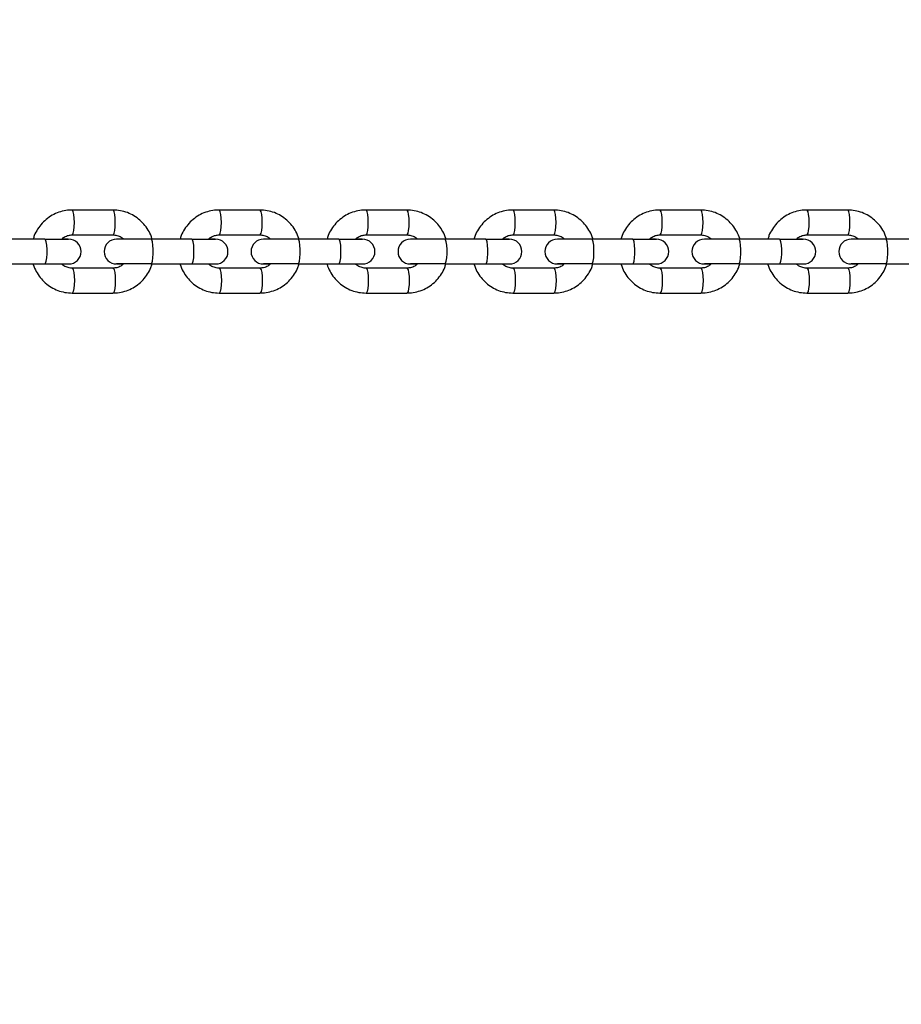
# Model space of a CAD drawing. Units: millimetres. Extents: x 0 to 42, y 0 to 29.8.
# Drawn here: x 11.5 to 11.7, y 8.3 to 8.5 of the extents above; entities that cross this region are included whole.
import ezdxf

# ---------------------------------------------------------------- set-up
doc = ezdxf.new("R2010")
doc.units = ezdxf.units.MM
doc.layers.add('LE_NORM', color=179, linetype='Continuous', lineweight=50)
doc.styles.add('SLDTEXTSTYLE0', font='TXT', dxfattribs={"width": 0.605})
doc.dimstyles.new('SLDDIMSTYLE0', dxfattribs={"dimtxt": 0.35, "dimasz": 0.3, "dimexe": 0, "dimexo": 0.0625, "dimgap": 0.0875, "dimtad": 1, "dimdec": 0, "dimlfac": 100, "dimrnd": 1e-09, "dimzin": 12, "dimdsep": 46, "dimtxsty": 'SLDTEXTSTYLE0', "dimsah": 1, "dimcen": 0.09, "dimadec": 0, "dimazin": 3, "dimtfac": 1, "dimtofl": 0, "dimtmove": 0, "dimatfit": 3, "dimfxl": 0, "dimfrac": 2, "dimtolj": 1, "dimtzin": 12, "dimarcsym": 0})

# ---------------------------------------------------------------- blocks, each defined once
blk = doc.blocks.new('_D_7')
at = {"layer": 'LE_NORM'}
for p, q in [((9.5966, 6.04954), (9.5966, 9.36826)), ((16.00924, 6.04954), (16.00924, 9.36826)), ((16.00924, 9.2692), (9.5966, 9.2692))]:
    blk.add_line(p, q, dxfattribs=at)
for points in [[(9.5966, 9.2692), (9.8966, 9.1692), (9.8966, 9.3692)], [(16.00924, 9.2692), (15.70924, 9.3692), (15.70924, 9.1692)]]:
    blk.add_solid(points, dxfattribs=at)
at = {"layer": 'LE_NORM', "insert": (12.47406, 9.72037), "char_height": 0.35, "attachment_point": 1, "style": 'SLDTEXTSTYLE0'}
blk.add_mtext('641', dxfattribs=at)

msp = doc.modelspace()

# ---------------------------------------------------------------- linework, layer by layer
at = {"color": 7, "linetype": 'Continuous', "lineweight": 25}
for p, q in [((11.55509, 8.49572), (11.54526, 8.49572)), ((11.59049, 8.49572), (11.58066, 8.49572)), ((11.62589, 8.49572), (11.61605, 8.49572)), ((11.66128, 8.49572), (11.65145, 8.49572)), ((11.69668, 8.49572), (11.68685, 8.49572)), ((11.73208, 8.49572), (11.72224, 8.49572)), ((11.53867, 8.48872), (11.52884, 8.48872)), ((11.53867, 8.48872), (11.54439, 8.48872)), ((11.54423, 8.48872), (11.54283, 8.48872)), ((11.54526, 8.48972), (11.55509, 8.48972)), ((11.55759, 8.48872), (11.55596, 8.48872)), ((11.56423, 8.48872), (11.55596, 8.48872)), ((11.57407, 8.48872), (11.56423, 8.48872)), ((11.57407, 8.48872), (11.57979, 8.48872)), ((11.57962, 8.48872), (11.57823, 8.48872)), ((11.58066, 8.48972), (11.59049, 8.48972)), ((11.59298, 8.48872), (11.59135, 8.48872)), ((11.59963, 8.48872), (11.59135, 8.48872)), ((11.60946, 8.48872), (11.59963, 8.48872)), ((11.60946, 8.48872), (11.61519, 8.48872)), ((11.61502, 8.48872), (11.61362, 8.48872)), ((11.61605, 8.48972), (11.62589, 8.48972)), ((11.62838, 8.48872), (11.62675, 8.48872)), ((11.63503, 8.48872), (11.62675, 8.48872)), ((11.64486, 8.48872), (11.63503, 8.48872)), ((11.64486, 8.48872), (11.65058, 8.48872)), ((11.65042, 8.48872), (11.64902, 8.48872)), ((11.65145, 8.48972), (11.66128, 8.48972)), ((11.66378, 8.48872), (11.66215, 8.48872)), ((11.67042, 8.48872), (11.66215, 8.48872)), ((11.68026, 8.48872), (11.67042, 8.48872)), ((11.68026, 8.48872), (11.68598, 8.48872)), ((11.68581, 8.48872), (11.68442, 8.48872)), ((11.68685, 8.48972), (11.69668, 8.48972)), ((11.69917, 8.48872), (11.69755, 8.48872)), ((11.70582, 8.48872), (11.69755, 8.48872)), ((11.71565, 8.48872), (11.70582, 8.48872)), ((11.71565, 8.48872), (11.72138, 8.48872)), ((11.72121, 8.48872), (11.71982, 8.48872)), ((11.72224, 8.48972), (11.73208, 8.48972)), ((11.73457, 8.48872), (11.73294, 8.48872)), ((11.74122, 8.48872), (11.73294, 8.48872)), ((11.75105, 8.48872), (11.74122, 8.48872)), ((11.52884, 8.48272), (11.53867, 8.48272)), ((11.53867, 8.48272), (11.54439, 8.48272)), ((11.54276, 8.48272), (11.54439, 8.48272)), ((11.55509, 8.48172), (11.54526, 8.48172)), ((11.56423, 8.48272), (11.55596, 8.48272)), ((11.55606, 8.48272), (11.55752, 8.48272)), ((11.56423, 8.48272), (11.57407, 8.48272)), ((11.57407, 8.48272), (11.57979, 8.48272)), ((11.57816, 8.48272), (11.57979, 8.48272)), ((11.59049, 8.48172), (11.58066, 8.48172)), ((11.59963, 8.48272), (11.59135, 8.48272)), ((11.59146, 8.48272), (11.59292, 8.48272)), ((11.59963, 8.48272), (11.60946, 8.48272)), ((11.60946, 8.48272), (11.61519, 8.48272)), ((11.61356, 8.48272), (11.61519, 8.48272)), ((11.62589, 8.48172), (11.61605, 8.48172)), ((11.63503, 8.48272), (11.62675, 8.48272)), ((11.62686, 8.48272), (11.62831, 8.48272)), ((11.63503, 8.48272), (11.64486, 8.48272)), ((11.64486, 8.48272), (11.65058, 8.48272)), ((11.64896, 8.48272), (11.65058, 8.48272)), ((11.66128, 8.48172), (11.65145, 8.48172)), ((11.67042, 8.48272), (11.66215, 8.48272)), ((11.66225, 8.48272), (11.66371, 8.48272)), ((11.67042, 8.48272), (11.68026, 8.48272)), ((11.68026, 8.48272), (11.68598, 8.48272)), ((11.68435, 8.48272), (11.68598, 8.48272)), ((11.69668, 8.48172), (11.68685, 8.48172)), ((11.70582, 8.48272), (11.69755, 8.48272)), ((11.69765, 8.48272), (11.69911, 8.48272)), ((11.70582, 8.48272), (11.71565, 8.48272)), ((11.71565, 8.48272), (11.72138, 8.48272)), ((11.71975, 8.48272), (11.72138, 8.48272)), ((11.73208, 8.48172), (11.72224, 8.48172)), ((11.74122, 8.48272), (11.73294, 8.48272)), ((11.73305, 8.48272), (11.7345, 8.48272)), ((11.74122, 8.48272), (11.75105, 8.48272)), ((11.54526, 8.47572), (11.55509, 8.47572)), ((11.58066, 8.47572), (11.59049, 8.47572)), ((11.61605, 8.47572), (11.62589, 8.47572)), ((11.65145, 8.47572), (11.66128, 8.47572)), ((11.68685, 8.47572), (11.69668, 8.47572)), ((11.72224, 8.47572), (11.73208, 8.47572))]:
    msp.add_line(p, q, dxfattribs=at)
at = {"color": 8, "linetype": 'Continuous', "lineweight": 25, "flags": 128}
for points in [[(11.54526, 8.48972), (11.54535, 8.48977), (11.54553, 8.49013), (11.54568, 8.4908), (11.54577, 8.4917), (11.54581, 8.49272), (11.54577, 8.49375), (11.54568, 8.49465), (11.54553, 8.49532), (11.54535, 8.49568), (11.54526, 8.49572)], [(11.55509, 8.48972), (11.55519, 8.48977), (11.55537, 8.49013), (11.55551, 8.4908), (11.55561, 8.4917), (11.55564, 8.49272), (11.55561, 8.49375), (11.55551, 8.49465), (11.55537, 8.49532), (11.55519, 8.49568), (11.55509, 8.49572)], [(11.58066, 8.48972), (11.58075, 8.48977), (11.58093, 8.49013), (11.58108, 8.4908), (11.58117, 8.4917), (11.5812, 8.49272), (11.58117, 8.49375), (11.58108, 8.49465), (11.58093, 8.49532), (11.58075, 8.49568), (11.58066, 8.49572)], [(11.59049, 8.48972), (11.59058, 8.48977), (11.59076, 8.49013), (11.59091, 8.4908), (11.591, 8.4917), (11.59104, 8.49272), (11.591, 8.49375), (11.59091, 8.49465), (11.59076, 8.49532), (11.59058, 8.49568), (11.59049, 8.49572)], [(11.61606, 8.48972), (11.61615, 8.48977), (11.61633, 8.49013), (11.61647, 8.4908), (11.61657, 8.4917), (11.6166, 8.49272), (11.61657, 8.49375), (11.61647, 8.49465), (11.61633, 8.49532), (11.61615, 8.49568), (11.61605, 8.49572)], [(11.62589, 8.48972), (11.62598, 8.48977), (11.62616, 8.49013), (11.6263, 8.4908), (11.6264, 8.4917), (11.62643, 8.49272), (11.6264, 8.49375), (11.6263, 8.49465), (11.62616, 8.49532), (11.62598, 8.49568), (11.62589, 8.49572)], [(11.65145, 8.48972), (11.65154, 8.48977), (11.65172, 8.49013), (11.65187, 8.4908), (11.65196, 8.4917), (11.652, 8.49272), (11.65196, 8.49375), (11.65187, 8.49465), (11.65172, 8.49532), (11.65154, 8.49568), (11.65145, 8.49572)], [(11.66128, 8.48972), (11.66138, 8.48977), (11.66156, 8.49013), (11.6617, 8.4908), (11.6618, 8.4917), (11.66183, 8.49272), (11.6618, 8.49375), (11.6617, 8.49465), (11.66156, 8.49532), (11.66138, 8.49568), (11.66128, 8.49572)], [(11.68685, 8.48972), (11.68694, 8.48977), (11.68712, 8.49013), (11.68727, 8.4908), (11.68736, 8.4917), (11.68739, 8.49272), (11.68736, 8.49375), (11.68727, 8.49465), (11.68712, 8.49532), (11.68694, 8.49568), (11.68685, 8.49572)], [(11.69668, 8.48972), (11.69677, 8.48977), (11.69695, 8.49013), (11.6971, 8.4908), (11.69719, 8.4917), (11.69723, 8.49272), (11.69719, 8.49375), (11.6971, 8.49465), (11.69695, 8.49532), (11.69677, 8.49568), (11.69668, 8.49572)], [(11.72225, 8.48972), (11.72234, 8.48977), (11.72252, 8.49013), (11.72266, 8.4908), (11.72276, 8.4917), (11.72279, 8.49272), (11.72276, 8.49375), (11.72266, 8.49465), (11.72252, 8.49532), (11.72234, 8.49568), (11.72224, 8.49572)], [(11.73208, 8.48972), (11.73217, 8.48977), (11.73235, 8.49013), (11.7325, 8.4908), (11.73259, 8.4917), (11.73262, 8.49272), (11.73259, 8.49375), (11.7325, 8.49465), (11.73235, 8.49532), (11.73217, 8.49568), (11.73208, 8.49572)], [(11.53867, 8.48272), (11.53886, 8.48291), (11.53902, 8.48343), (11.53914, 8.48422), (11.53921, 8.4852), (11.53921, 8.48625), (11.53914, 8.48722), (11.53902, 8.48802), (11.53886, 8.48854), (11.53867, 8.48872)], [(11.56423, 8.48272), (11.56442, 8.48291), (11.56459, 8.48343), (11.56471, 8.48422), (11.56477, 8.4852), (11.56477, 8.48625), (11.56471, 8.48722), (11.56459, 8.48802), (11.56442, 8.48854), (11.56423, 8.48872)], [(11.57407, 8.48272), (11.57425, 8.48291), (11.57442, 8.48343), (11.57454, 8.48422), (11.5746, 8.4852), (11.5746, 8.48625), (11.57454, 8.48722), (11.57442, 8.48802), (11.57425, 8.48854), (11.57407, 8.48872)], [(11.59963, 8.48272), (11.59982, 8.48291), (11.59998, 8.48343), (11.6001, 8.48422), (11.60017, 8.4852), (11.60017, 8.48625), (11.6001, 8.48722), (11.59998, 8.48802), (11.59982, 8.48854), (11.59963, 8.48872)], [(11.60946, 8.48272), (11.60965, 8.48291), (11.60981, 8.48343), (11.60994, 8.48422), (11.61, 8.4852), (11.61, 8.48625), (11.60994, 8.48722), (11.60981, 8.48802), (11.60965, 8.48854), (11.60946, 8.48872)], [(11.63503, 8.48272), (11.63521, 8.48291), (11.63538, 8.48343), (11.6355, 8.48422), (11.63557, 8.4852), (11.63557, 8.48625), (11.6355, 8.48722), (11.63538, 8.48802), (11.63521, 8.48854), (11.63503, 8.48872)], [(11.64486, 8.48272), (11.64505, 8.48291), (11.64521, 8.48343), (11.64533, 8.48422), (11.6454, 8.4852), (11.6454, 8.48625), (11.64533, 8.48722), (11.64521, 8.48802), (11.64505, 8.48854), (11.64486, 8.48872)], [(11.67042, 8.48272), (11.67061, 8.48291), (11.67078, 8.48343), (11.6709, 8.48422), (11.67096, 8.4852), (11.67096, 8.48625), (11.6709, 8.48722), (11.67078, 8.48802), (11.67061, 8.48854), (11.67042, 8.48872)], [(11.68026, 8.48272), (11.68044, 8.48291), (11.68061, 8.48343), (11.68073, 8.48422), (11.6808, 8.4852), (11.6808, 8.48625), (11.68073, 8.48722), (11.68061, 8.48802), (11.68044, 8.48854), (11.68026, 8.48872)], [(11.70582, 8.48272), (11.70601, 8.48291), (11.70617, 8.48343), (11.70629, 8.48422), (11.70636, 8.4852), (11.70636, 8.48625), (11.70629, 8.48722), (11.70617, 8.48802), (11.70601, 8.48854), (11.70582, 8.48872)], [(11.71565, 8.48272), (11.71584, 8.48291), (11.71601, 8.48343), (11.71613, 8.48422), (11.71619, 8.4852), (11.71619, 8.48625), (11.71613, 8.48722), (11.71601, 8.48802), (11.71584, 8.48854), (11.71565, 8.48872)], [(11.74122, 8.48272), (11.74141, 8.48291), (11.74157, 8.48343), (11.74169, 8.48422), (11.74176, 8.4852), (11.74176, 8.48625), (11.74169, 8.48722), (11.74157, 8.48802), (11.74141, 8.48854), (11.74122, 8.48872)], [(11.54526, 8.48172), (11.54535, 8.48168), (11.54553, 8.48132), (11.54568, 8.48065), (11.54577, 8.47975), (11.54581, 8.47872), (11.54577, 8.4777), (11.54568, 8.4768), (11.54553, 8.47613), (11.54535, 8.47577), (11.54526, 8.47572)], [(11.55509, 8.48172), (11.55519, 8.48168), (11.55537, 8.48132), (11.55551, 8.48065), (11.55561, 8.47975), (11.55564, 8.47872), (11.55561, 8.4777), (11.55551, 8.4768), (11.55537, 8.47613), (11.55519, 8.47577), (11.55509, 8.47572)], [(11.58066, 8.48172), (11.58075, 8.48168), (11.58093, 8.48132), (11.58108, 8.48065), (11.58117, 8.47975), (11.5812, 8.47872), (11.58117, 8.4777), (11.58108, 8.4768), (11.58093, 8.47613), (11.58075, 8.47577), (11.58066, 8.47572)], [(11.59049, 8.48172), (11.59058, 8.48168), (11.59076, 8.48132), (11.59091, 8.48065), (11.591, 8.47975), (11.59104, 8.47872), (11.591, 8.4777), (11.59091, 8.4768), (11.59076, 8.47613), (11.59058, 8.47577), (11.59049, 8.47572)], [(11.61606, 8.48172), (11.61615, 8.48168), (11.61633, 8.48132), (11.61647, 8.48065), (11.61657, 8.47975), (11.6166, 8.47872), (11.61657, 8.4777), (11.61647, 8.4768), (11.61633, 8.47613), (11.61615, 8.47577), (11.61605, 8.47572)], [(11.62589, 8.48172), (11.62598, 8.48168), (11.62616, 8.48132), (11.6263, 8.48065), (11.6264, 8.47975), (11.62643, 8.47872), (11.6264, 8.4777), (11.6263, 8.4768), (11.62616, 8.47613), (11.62598, 8.47577), (11.62589, 8.47572)], [(11.65145, 8.48172), (11.65154, 8.48168), (11.65172, 8.48132), (11.65187, 8.48065), (11.65196, 8.47975), (11.652, 8.47872), (11.65196, 8.4777), (11.65187, 8.4768), (11.65172, 8.47613), (11.65154, 8.47577), (11.65145, 8.47572)], [(11.66128, 8.48172), (11.66138, 8.48168), (11.66156, 8.48132), (11.6617, 8.48065), (11.6618, 8.47975), (11.66183, 8.47872), (11.6618, 8.4777), (11.6617, 8.4768), (11.66156, 8.47613), (11.66138, 8.47577), (11.66128, 8.47572)], [(11.68685, 8.48172), (11.68694, 8.48168), (11.68712, 8.48132), (11.68727, 8.48065), (11.68736, 8.47975), (11.68739, 8.47872), (11.68736, 8.4777), (11.68727, 8.4768), (11.68712, 8.47613), (11.68694, 8.47577), (11.68685, 8.47572)], [(11.69668, 8.48172), (11.69677, 8.48168), (11.69695, 8.48132), (11.6971, 8.48065), (11.69719, 8.47975), (11.69723, 8.47872), (11.69719, 8.4777), (11.6971, 8.4768), (11.69695, 8.47613), (11.69677, 8.47577), (11.69668, 8.47572)], [(11.72225, 8.48172), (11.72234, 8.48168), (11.72252, 8.48132), (11.72266, 8.48065), (11.72276, 8.47975), (11.72279, 8.47872), (11.72276, 8.4777), (11.72266, 8.4768), (11.72252, 8.47613), (11.72234, 8.47577), (11.72224, 8.47572)], [(11.73208, 8.48172), (11.73217, 8.48168), (11.73235, 8.48132), (11.7325, 8.48065), (11.73259, 8.47975), (11.73262, 8.47872), (11.73259, 8.4777), (11.7325, 8.4768), (11.73235, 8.47613), (11.73217, 8.47577), (11.73208, 8.47572)]]:
    msp.add_lwpolyline(points, dxfattribs=at)
at = {"color": 7, "linetype": 'Continuous', "lineweight": 25}
for centre, start, end in [((11.54439, 8.48572), 270, 90), ((11.55596, 8.48572), 90, 270), ((11.57979, 8.48572), 270, 90), ((11.59135, 8.48572), 90, 270), ((11.61519, 8.48572), 270, 90), ((11.62675, 8.48572), 90, 270), ((11.65058, 8.48572), 270, 90), ((11.66215, 8.48572), 90, 270), ((11.68598, 8.48572), 270, 90), ((11.69755, 8.48572), 90, 270), ((11.72138, 8.48572), 270, 90), ((11.73294, 8.48572), 90, 270)]:
    msp.add_arc(centre, 0.003, start, end, dxfattribs=at)
for points, knots in [([(11.54526, 8.49572), (11.54489, 8.49571), (11.54394, 8.49568), (11.54242, 8.49536), (11.54078, 8.4947), (11.53929, 8.49376), (11.53797, 8.49256), (11.53691, 8.49115), (11.53618, 8.48983), (11.53594, 8.48896), (11.53585, 8.48867)], [0, 0, 0, 0, 0.087801, 0.2274673, 0.3672142, 0.5069888, 0.646844, 0.7868204, 0.9269424, 1, 1, 1, 1]), ([(11.56451, 8.48872), (11.5645, 8.48877), (11.56435, 8.4894), (11.5638, 8.49053), (11.56284, 8.49202), (11.56161, 8.49331), (11.56017, 8.49436), (11.55858, 8.49513), (11.55687, 8.49563), (11.55569, 8.49569), (11.55509, 8.49572)], [0, 0, 0, 0, 0.011963, 0.153157, 0.29431, 0.435376, 0.576317, 0.717109, 0.857748, 1, 1, 1, 1]), ([(11.58066, 8.49572), (11.58029, 8.49571), (11.57934, 8.49568), (11.57782, 8.49536), (11.57618, 8.4947), (11.57468, 8.49376), (11.57337, 8.49256), (11.5723, 8.49115), (11.57158, 8.48983), (11.57134, 8.48896), (11.57125, 8.48867)], [0, 0, 0, 0, 0.087801, 0.227467, 0.367214, 0.506989, 0.646844, 0.78682, 0.926942, 1, 1, 1, 1]), ([(11.59987, 8.48887), (11.59966, 8.48943), (11.59923, 8.49054), (11.59823, 8.49202), (11.59701, 8.49331), (11.59557, 8.49436), (11.59398, 8.49513), (11.59226, 8.49563), (11.59108, 8.49569), (11.59049, 8.49572)], [0, 0, 0, 0, 0.142903, 0.285766, 0.42854, 0.571187, 0.713684, 0.856026, 1, 1, 1, 1]), ([(11.61605, 8.49572), (11.61569, 8.49571), (11.61473, 8.49568), (11.61322, 8.49536), (11.61158, 8.4947), (11.61008, 8.49376), (11.60877, 8.49256), (11.6077, 8.49115), (11.60698, 8.48985), (11.60674, 8.489), (11.60667, 8.48872)], [0, 0, 0, 0, 0.088226, 0.228568, 0.36899, 0.509441, 0.649973, 0.790626, 0.931426, 1, 1, 1, 1]), ([(11.6353, 8.48872), (11.63529, 8.48877), (11.63515, 8.4894), (11.63459, 8.49053), (11.63364, 8.49202), (11.6324, 8.49331), (11.63097, 8.49436), (11.62937, 8.49513), (11.62766, 8.49563), (11.62648, 8.49569), (11.62589, 8.49572)], [0, 0, 0, 0, 0.011963, 0.153157, 0.29431, 0.435376, 0.576317, 0.717109, 0.857748, 1, 1, 1, 1]), ([(11.65145, 8.49572), (11.65108, 8.49571), (11.65013, 8.49568), (11.64861, 8.49536), (11.64697, 8.4947), (11.64548, 8.49376), (11.64417, 8.49256), (11.6431, 8.49115), (11.64237, 8.48983), (11.64213, 8.48896), (11.64205, 8.48867)], [0, 0, 0, 0, 0.087801, 0.227467, 0.367214, 0.506989, 0.646844, 0.78682, 0.926942, 1, 1, 1, 1]), ([(11.6707, 8.48872), (11.67069, 8.48877), (11.67054, 8.4894), (11.66999, 8.49053), (11.66903, 8.49202), (11.6678, 8.49331), (11.66637, 8.49436), (11.66477, 8.49513), (11.66306, 8.49563), (11.66188, 8.49569), (11.66128, 8.49572)], [0, 0, 0, 0, 0.011963, 0.153157, 0.29431, 0.435376, 0.576317, 0.717109, 0.857748, 1, 1, 1, 1]), ([(11.68685, 8.49572), (11.68648, 8.49571), (11.68553, 8.49568), (11.68401, 8.49536), (11.68237, 8.4947), (11.68087, 8.49376), (11.67956, 8.49256), (11.67849, 8.49115), (11.67777, 8.48983), (11.67753, 8.48896), (11.67744, 8.48867)], [0, 0, 0, 0, 0.087801, 0.2274673, 0.3672142, 0.5069888, 0.646844, 0.7868204, 0.9269424, 1, 1, 1, 1]), ([(11.70606, 8.48887), (11.70585, 8.48943), (11.70542, 8.49054), (11.70442, 8.49202), (11.7032, 8.49331), (11.70176, 8.49436), (11.70017, 8.49513), (11.69845, 8.49563), (11.69727, 8.49569), (11.69668, 8.49572)], [0, 0, 0, 0, 0.142903, 0.285766, 0.42854, 0.571187, 0.713684, 0.856026, 1, 1, 1, 1]), ([(11.72224, 8.49572), (11.72188, 8.49571), (11.72092, 8.49568), (11.71941, 8.49536), (11.71777, 8.4947), (11.71627, 8.49376), (11.71496, 8.49256), (11.71389, 8.49115), (11.71317, 8.48985), (11.71294, 8.489), (11.71286, 8.48872)], [0, 0, 0, 0, 0.088226, 0.228568, 0.36899, 0.509441, 0.649973, 0.790626, 0.931426, 1, 1, 1, 1]), ([(11.74146, 8.48887), (11.74124, 8.48943), (11.74082, 8.49054), (11.73982, 8.49202), (11.73859, 8.49331), (11.73716, 8.49436), (11.73556, 8.49513), (11.73385, 8.49563), (11.73267, 8.49569), (11.73208, 8.49572)], [0, 0, 0, 0, 0.142903, 0.285766, 0.42854, 0.571187, 0.713684, 0.856026, 1, 1, 1, 1]), ([(11.54274, 8.48872), (11.54294, 8.4889), (11.54342, 8.48931), (11.54431, 8.48965), (11.54496, 8.4897), (11.54526, 8.48972)], [0, 0, 0, 0, 0.28432, 0.674553, 1, 1, 1, 1]), ([(11.55509, 8.48972), (11.55523, 8.48972), (11.55574, 8.4897), (11.55658, 8.48946), (11.55731, 8.48909), (11.55759, 8.48877), (11.55763, 8.48872)], [0, 0, 0, 0, 0.153873, 0.547273, 0.940545, 1, 1, 1, 1]), ([(11.57813, 8.48872), (11.57834, 8.4889), (11.57882, 8.48931), (11.5797, 8.48965), (11.58036, 8.4897), (11.58066, 8.48972)], [0, 0, 0, 0, 0.28432, 0.674553, 1, 1, 1, 1]), ([(11.59049, 8.48972), (11.59063, 8.48972), (11.59114, 8.4897), (11.59198, 8.48946), (11.5927, 8.48909), (11.59299, 8.48877), (11.59303, 8.48872)], [0, 0, 0, 0, 0.153873, 0.547273, 0.940545, 1, 1, 1, 1]), ([(11.61353, 8.48872), (11.61373, 8.4889), (11.61421, 8.48931), (11.6151, 8.48965), (11.61575, 8.4897), (11.61605, 8.48972)], [0, 0, 0, 0, 0.28432, 0.674553, 1, 1, 1, 1]), ([(11.62589, 8.48972), (11.62603, 8.48972), (11.62653, 8.4897), (11.62737, 8.48946), (11.6281, 8.48909), (11.62839, 8.48877), (11.62842, 8.48872)], [0, 0, 0, 0, 0.153873, 0.547273, 0.940545, 1, 1, 1, 1]), ([(11.64893, 8.48872), (11.64913, 8.4889), (11.64961, 8.48931), (11.6505, 8.48965), (11.65115, 8.4897), (11.65145, 8.48972)], [0, 0, 0, 0, 0.28432, 0.674553, 1, 1, 1, 1]), ([(11.66128, 8.48972), (11.66142, 8.48972), (11.66193, 8.4897), (11.66277, 8.48946), (11.6635, 8.48909), (11.66378, 8.48877), (11.66382, 8.48872)], [0, 0, 0, 0, 0.153873, 0.547273, 0.940545, 1, 1, 1, 1]), ([(11.68432, 8.48872), (11.68453, 8.4889), (11.68501, 8.48931), (11.68589, 8.48965), (11.68655, 8.4897), (11.68685, 8.48972)], [0, 0, 0, 0, 0.28432, 0.674553, 1, 1, 1, 1]), ([(11.69668, 8.48972), (11.69682, 8.48972), (11.69733, 8.4897), (11.69817, 8.48946), (11.69889, 8.48909), (11.69918, 8.48877), (11.69922, 8.48872)], [0, 0, 0, 0, 0.153873, 0.547273, 0.940545, 1, 1, 1, 1]), ([(11.71972, 8.48872), (11.71992, 8.4889), (11.7204, 8.48931), (11.72129, 8.48965), (11.72195, 8.4897), (11.72224, 8.48972)], [0, 0, 0, 0, 0.28432, 0.674553, 1, 1, 1, 1]), ([(11.73208, 8.48972), (11.73222, 8.48972), (11.73272, 8.4897), (11.73356, 8.48946), (11.73429, 8.48909), (11.73458, 8.48877), (11.73461, 8.48872)], [0, 0, 0, 0, 0.153873, 0.547273, 0.940545, 1, 1, 1, 1]), ([(11.53588, 8.48258), (11.53609, 8.48202), (11.53652, 8.48091), (11.53752, 8.47943), (11.53874, 8.47814), (11.54018, 8.47708), (11.54177, 8.47631), (11.54348, 8.47582), (11.54467, 8.47576), (11.54526, 8.47572)], [0, 0, 0, 0, 0.142903, 0.285766, 0.42854, 0.571187, 0.713684, 0.856026, 1, 1, 1, 1]), ([(11.54526, 8.48172), (11.54512, 8.48173), (11.54461, 8.48175), (11.54377, 8.48199), (11.54304, 8.48236), (11.54276, 8.48268), (11.54272, 8.48272)], [0, 0, 0, 0, 0.153873, 0.547273, 0.940545, 1, 1, 1, 1]), ([(11.55762, 8.48272), (11.55741, 8.48255), (11.55693, 8.48213), (11.55605, 8.48179), (11.55539, 8.48175), (11.55509, 8.48172)], [0, 0, 0, 0, 0.28432, 0.674553, 1, 1, 1, 1]), ([(11.55509, 8.47572), (11.55546, 8.47574), (11.55641, 8.47577), (11.55793, 8.47609), (11.55957, 8.47675), (11.56106, 8.47769), (11.56238, 8.47889), (11.56344, 8.4803), (11.56416, 8.4816), (11.5644, 8.48245), (11.56448, 8.48272)], [0, 0, 0, 0, 0.088226, 0.228568, 0.36899, 0.509441, 0.649973, 0.790626, 0.931426, 1, 1, 1, 1]), ([(11.57128, 8.48258), (11.57149, 8.48202), (11.57192, 8.48091), (11.57292, 8.47943), (11.57414, 8.47814), (11.57557, 8.47708), (11.57717, 8.47631), (11.57888, 8.47582), (11.58006, 8.47576), (11.58066, 8.47572)], [0, 0, 0, 0, 0.142903, 0.285766, 0.42854, 0.571187, 0.713684, 0.856026, 1, 1, 1, 1]), ([(11.58066, 8.48172), (11.58051, 8.48173), (11.58001, 8.48175), (11.57917, 8.48199), (11.57844, 8.48236), (11.57816, 8.48268), (11.57812, 8.48272)], [0, 0, 0, 0, 0.1538735, 0.5472733, 0.9405454, 1, 1, 1, 1]), ([(11.59301, 8.48272), (11.59281, 8.48255), (11.59233, 8.48213), (11.59144, 8.48179), (11.59079, 8.48175), (11.59049, 8.48172)], [0, 0, 0, 0, 0.28432, 0.674553, 1, 1, 1, 1]), ([(11.59049, 8.47572), (11.59086, 8.47574), (11.59181, 8.47577), (11.59332, 8.47609), (11.59496, 8.47675), (11.59646, 8.47769), (11.59777, 8.47889), (11.59884, 8.4803), (11.59956, 8.4816), (11.5998, 8.48245), (11.59988, 8.48272)], [0, 0, 0, 0, 0.088226, 0.228568, 0.36899, 0.509441, 0.649973, 0.790626, 0.931426, 1, 1, 1, 1]), ([(11.60664, 8.48272), (11.60665, 8.48268), (11.60679, 8.48205), (11.60735, 8.48092), (11.6083, 8.47942), (11.60954, 8.47814), (11.61097, 8.47708), (11.61257, 8.47631), (11.61428, 8.47582), (11.61546, 8.47576), (11.61605, 8.47572)], [0, 0, 0, 0, 0.011963, 0.153157, 0.29431, 0.435376, 0.576317, 0.717109, 0.857748, 1, 1, 1, 1]), ([(11.61605, 8.48172), (11.61591, 8.48173), (11.61541, 8.48175), (11.61457, 8.48199), (11.61384, 8.48236), (11.61355, 8.48268), (11.61352, 8.48272)], [0, 0, 0, 0, 0.153873, 0.547273, 0.940545, 1, 1, 1, 1]), ([(11.62841, 8.48272), (11.62821, 8.48255), (11.62773, 8.48213), (11.62684, 8.48179), (11.62618, 8.48175), (11.62589, 8.48172)], [0, 0, 0, 0, 0.28432, 0.674553, 1, 1, 1, 1]), ([(11.62589, 8.47572), (11.62625, 8.47574), (11.62721, 8.47577), (11.62872, 8.47609), (11.63036, 8.47675), (11.63186, 8.47769), (11.63317, 8.47889), (11.63424, 8.4803), (11.63495, 8.4816), (11.63519, 8.48245), (11.63527, 8.48272)], [0, 0, 0, 0, 0.088226, 0.228568, 0.36899, 0.509441, 0.649973, 0.790626, 0.931426, 1, 1, 1, 1]), ([(11.64207, 8.48258), (11.64228, 8.48202), (11.64271, 8.48091), (11.64371, 8.47943), (11.64493, 8.47814), (11.64637, 8.47708), (11.64796, 8.47631), (11.64967, 8.47582), (11.65086, 8.47576), (11.65145, 8.47572)], [0, 0, 0, 0, 0.142903, 0.285766, 0.42854, 0.571187, 0.713684, 0.856026, 1, 1, 1, 1]), ([(11.65145, 8.48172), (11.65131, 8.48173), (11.6508, 8.48175), (11.64996, 8.48199), (11.64924, 8.48236), (11.64895, 8.48268), (11.64891, 8.48272)], [0, 0, 0, 0, 0.153873, 0.547273, 0.940545, 1, 1, 1, 1]), ([(11.66381, 8.48272), (11.6636, 8.48255), (11.66312, 8.48213), (11.66224, 8.48179), (11.66158, 8.48175), (11.66128, 8.48172)], [0, 0, 0, 0, 0.28432, 0.674553, 1, 1, 1, 1]), ([(11.66128, 8.47572), (11.66165, 8.47574), (11.6626, 8.47577), (11.66412, 8.47609), (11.66576, 8.47675), (11.66725, 8.47769), (11.66857, 8.47889), (11.66964, 8.4803), (11.67035, 8.4816), (11.67059, 8.48245), (11.67067, 8.48272)], [0, 0, 0, 0, 0.088226, 0.228568, 0.36899, 0.509441, 0.649973, 0.790626, 0.931426, 1, 1, 1, 1]), ([(11.67747, 8.48258), (11.67768, 8.48202), (11.67811, 8.48091), (11.67911, 8.47943), (11.68033, 8.47814), (11.68176, 8.47708), (11.68336, 8.47631), (11.68507, 8.47582), (11.68625, 8.47576), (11.68685, 8.47572)], [0, 0, 0, 0, 0.142903, 0.285766, 0.42854, 0.571187, 0.713684, 0.856026, 1, 1, 1, 1]), ([(11.68685, 8.48172), (11.6867, 8.48173), (11.6862, 8.48175), (11.68536, 8.48199), (11.68463, 8.48236), (11.68435, 8.48268), (11.68431, 8.48272)], [0, 0, 0, 0, 0.153873, 0.547273, 0.940545, 1, 1, 1, 1]), ([(11.6992, 8.48272), (11.699, 8.48255), (11.69852, 8.48213), (11.69763, 8.48179), (11.69698, 8.48175), (11.69668, 8.48172)], [0, 0, 0, 0, 0.28432, 0.674553, 1, 1, 1, 1]), ([(11.69668, 8.47572), (11.69705, 8.47574), (11.698, 8.47577), (11.69952, 8.47609), (11.70115, 8.47675), (11.70265, 8.47769), (11.70396, 8.47889), (11.70503, 8.4803), (11.70575, 8.4816), (11.70599, 8.48245), (11.70607, 8.48272)], [0, 0, 0, 0, 0.088226, 0.228568, 0.36899, 0.509441, 0.649973, 0.790626, 0.931426, 1, 1, 1, 1]), ([(11.71283, 8.48272), (11.71284, 8.48268), (11.71298, 8.48205), (11.71354, 8.48092), (11.71449, 8.47942), (11.71573, 8.47814), (11.71716, 8.47708), (11.71876, 8.47631), (11.72047, 8.47582), (11.72165, 8.47576), (11.72224, 8.47572)], [0, 0, 0, 0, 0.011963, 0.153157, 0.29431, 0.435376, 0.576317, 0.717109, 0.857748, 1, 1, 1, 1]), ([(11.72224, 8.48172), (11.7221, 8.48173), (11.7216, 8.48175), (11.72076, 8.48199), (11.72003, 8.48236), (11.71974, 8.48268), (11.71971, 8.48272)], [0, 0, 0, 0, 0.153873, 0.547273, 0.940545, 1, 1, 1, 1]), ([(11.7346, 8.48272), (11.7344, 8.48255), (11.73392, 8.48213), (11.73303, 8.48179), (11.73237, 8.48175), (11.73208, 8.48172)], [0, 0, 0, 0, 0.28432, 0.674553, 1, 1, 1, 1]), ([(11.73208, 8.47572), (11.73244, 8.47574), (11.7334, 8.47577), (11.73491, 8.47609), (11.73655, 8.47675), (11.73805, 8.47769), (11.73936, 8.47889), (11.74043, 8.4803), (11.74115, 8.4816), (11.74138, 8.48245), (11.74146, 8.48272)], [0, 0, 0, 0, 0.088226, 0.228568, 0.36899, 0.509441, 0.649973, 0.790626, 0.931426, 1, 1, 1, 1])]:
    msp.add_open_spline(points, degree=3, knots=knots, dxfattribs=at)

# ---------------------------------------------------------------- dimensions: what is measured, and where the dimension line sits
at = {"layer": 'LE_NORM'}
dim = msp.add_linear_dim(base=(9.5966, 9.2692), p1=(16.00924, 5.95048), p2=(9.5966, 5.95048), dimstyle='SLDDIMSTYLE0', dxfattribs=at)
dim.commit()
dim.dimension.update_dxf_attribs({"geometry": '_D_7', "text_midpoint": (12.80292, 9.2692), "dimtype": 160})

doc.saveas('drawing.dxf')
